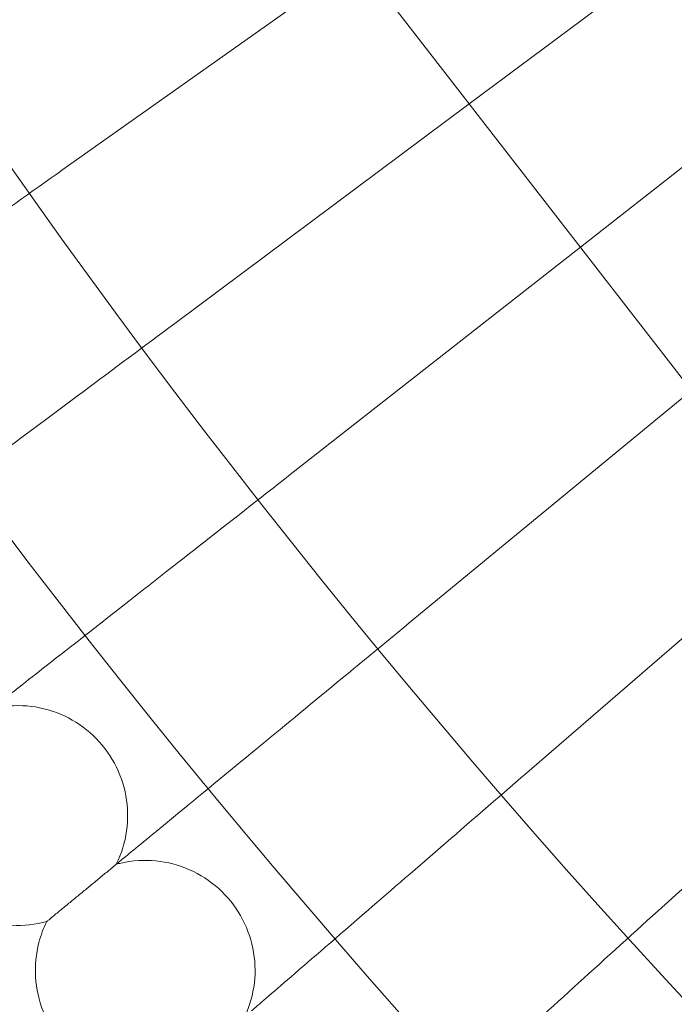
# Model space of a CAD drawing. Units: millimetres. Extents: x 1661 to 4710, y -6258 to 1242.
# Drawn here: x 2710 to 2757, y -2900 to -2829 of the extents above; entities that cross this region are included whole.
import ezdxf

# ---------------------------------------------------------------- set-up
doc = ezdxf.new("R2010")
doc.units = ezdxf.units.MM

# ---------------------------------------------------------------- blocks, each defined once
blk = doc.blocks.new('A$C7237ce4c')
at = {"color": 0, "linetype": 'Continuous', "lineweight": 0}
for p, q in [((-3249.786, -401.563), (-3467.174, -121.106)), ((-3281.782, -360.285), (-3303.272, -375.505)), ((-3265.462, -364.598), (-3273.687, -370.728)), ((-3273.687, -370.728), (-3295.133, -386.708)), ((-3257.597, -374.891), (-3265.6, -381.161)), ((-3265.6, -381.161), (-3286.725, -397.711)), ((-3257.511, -391.597), (-3278.054, -408.508)), ((-3249.39, -402.031), (-3269.124, -419.092)), ((-3242.712, -413.819), (-3259.941, -429.458))]:
    blk.add_line(p, q, dxfattribs=at)
for radius in [592, 576]:
    blk.add_circle((-2835.636, -44.306), radius, dxfattribs=at)
for radius, start, end in [(502.009, 185.08063, 354.91937), (469.01, 185.43914, 354.56086), (498, 210.75262, 225.00093)]:
    blk.add_arc((-2835.636, -44.306), radius, start, end, dxfattribs=at)
blk.add_open_spline([(-3265.462, -364.598), (-3263.914, -363.445), (-3262.37, -362.295), (-3260.855, -361.166)], degree=3, dxfattribs=at)
for points, knots in [([(-3325.294, -391.102), (-3324.803, -390.754), (-3323.75, -390.008), (-3320.622, -387.793), (-3318.569, -386.339), (-3314.289, -383.307), (-3312.236, -381.854), (-3307.871, -378.762), (-3305.582, -377.141), (-3303.272, -375.505)], [0.009336, 0.009336, 0.009336, 0.009336, 1.098367, 1.098367, 2.19637, 2.19637, 3.04032, 3.04032, 3.889662, 3.889662, 3.889662, 3.889662]), ([(-3316.771, -402.832), (-3316.289, -402.473), (-3315.254, -401.702), (-3312.181, -399.412), (-3310.163, -397.909), (-3305.958, -394.774), (-3303.941, -393.272), (-3299.651, -390.075), (-3297.402, -388.399), (-3295.133, -386.708)], [0.009336, 0.009336, 0.009336, 0.009336, 1.098367, 1.098367, 2.19637, 2.19637, 3.04032, 3.04032, 3.889662, 3.889662, 3.889662, 3.889662]), ([(-3307.967, -414.354), (-3307.494, -413.983), (-3306.478, -413.187), (-3303.461, -410.823), (-3301.481, -409.272), (-3297.352, -406.037), (-3295.372, -404.486), (-3291.161, -401.187), (-3288.953, -399.457), (-3286.725, -397.711)], [0.009336, 0.009336, 0.009336, 0.009336, 1.098367, 1.098367, 2.19637, 2.19637, 3.04032, 3.04032, 3.889662, 3.889662, 3.889662, 3.889662]), ([(-3298.888, -425.659), (-3298.423, -425.276), (-3297.427, -424.456), (-3294.468, -422.02), (-3292.526, -420.422), (-3288.476, -417.088), (-3286.534, -415.489), (-3282.404, -412.09), (-3280.239, -410.307), (-3278.054, -408.508)], [0.009336, 0.009336, 0.009336, 0.009336, 1.098367, 1.098367, 2.19637, 2.19637, 3.04032, 3.04032, 3.889662, 3.889662, 3.889662, 3.889662]), ([(-3299.391, -426.073), (-3299.013, -425.31), (-3298.755, -424.476), (-3298.519, -422.796), (-3298.536, -421.931), (-3298.836, -420.27), (-3299.123, -419.453), (-3299.927, -417.969), (-3300.454, -417.283), (-3301.682, -416.124), (-3302.398, -415.637), (-3303.926, -414.92), (-3304.758, -414.681), (-3306.434, -414.478), (-3307.299, -414.511), (-3308.245, -414.7), (-3308.363, -414.727), (-3308.48, -414.756)], [0, 0, 0, 0, 2.554678, 2.554678, 5.086757, 5.086757, 7.619237, 7.619237, 10.15171, 10.15171, 12.684184, 12.684184, 15.216657, 15.216657, 17.74913, 17.74913, 18.111312, 18.111312, 18.111312, 18.111312]), ([(-3289.537, -436.741), (-3289.082, -436.348), (-3288.106, -435.504), (-3285.207, -432.997), (-3283.304, -431.352), (-3279.336, -427.922), (-3277.433, -426.277), (-3273.387, -422.778), (-3271.265, -420.943), (-3269.124, -419.092)], [0.009336, 0.009336, 0.009336, 0.009336, 1.098367, 1.098367, 2.19637, 2.19637, 3.04032, 3.04032, 3.889662, 3.889662, 3.889662, 3.889662]), ([(-3290.03, -437.168), (-3289.671, -436.396), (-3289.433, -435.555), (-3289.239, -433.871), (-3289.276, -433.006), (-3289.616, -431.353), (-3289.923, -430.543), (-3290.762, -429.079), (-3291.306, -428.406), (-3292.562, -427.277), (-3293.289, -426.807), (-3294.834, -426.128), (-3295.672, -425.909), (-3297.352, -425.746), (-3298.216, -425.8), (-3299.157, -426.012), (-3299.274, -426.041), (-3299.391, -426.073)], [0, 0, 0, 0, 2.554678, 2.554678, 5.086757, 5.086757, 7.619237, 7.619237, 10.15171, 10.15171, 12.684184, 12.684184, 15.216657, 15.216657, 17.74913, 17.74913, 18.111312, 18.111312, 18.111312, 18.111312]), ([(-3304.451, -430.239), (-3305.272, -430.463), (-3306.141, -430.556), (-3307.834, -430.464), (-3308.68, -430.281), (-3310.253, -429.668), (-3310.999, -429.23), (-3312.07, -428.346), (-3312.456, -427.955), (-3312.797, -427.531)], [0, 0, 0, 0, 2.554678, 2.554678, 5.086757, 5.086757, 7.619237, 7.619237, 9.251363, 9.251363, 9.251363, 9.251363]), ([(-3279.922, -447.595), (-3279.477, -447.19), (-3278.521, -446.323), (-3275.683, -443.747), (-3273.821, -442.056), (-3269.937, -438.531), (-3268.074, -436.84), (-3264.114, -433.245), (-3262.037, -431.36), (-3259.941, -429.458)], [0.009336, 0.009336, 0.009336, 0.009336, 1.098367, 1.098367, 2.19637, 2.19637, 3.04032, 3.04032, 3.889662, 3.889662, 3.889662, 3.889662]), ([(-3303.397, -438.949), (-3303.946, -438.298), (-3304.396, -437.549), (-3305.025, -435.975), (-3305.215, -435.131), (-3305.32, -433.446), (-3305.236, -432.584), (-3304.885, -431.241), (-3304.692, -430.726), (-3304.451, -430.239)], [0, 0, 0, 0, 2.554678, 2.554678, 5.086757, 5.086757, 7.619237, 7.619237, 9.251363, 9.251363, 9.251363, 9.251363]), ([(-3304.451, -430.239), (-3304.451, -430.239), (-3304.449, -430.237), (-3304.443, -430.232), (-3304.438, -430.228), (-3304.417, -430.211), (-3304.397, -430.195), (-3304.324, -430.135), (-3304.259, -430.08), (-3304.174, -430.01)], [0.3358831, 0.3358831, 0.3358831, 0.3358831, 0.380955, 0.380955, 0.4260996, 0.4260996, 0.5163657, 0.5163657, 0.6714859, 0.6714859, 0.6714859, 0.6714859])]:
    blk.add_open_spline(points, degree=3, knots=knots, dxfattribs=at)
blk.add_rational_spline([(-3304.174, -430.01), (-3301.604, -427.895), (-3298.888, -425.659)], [0.999982739026, 0.999904539689, 0.999984352723], degree=2, dxfattribs=at)

msp = doc.modelspace()

# ---------------------------------------------------------------- block references
msp.add_blockref('A$C7237ce4c', (6015.959, -2464.076))

doc.saveas('drawing.dxf')
